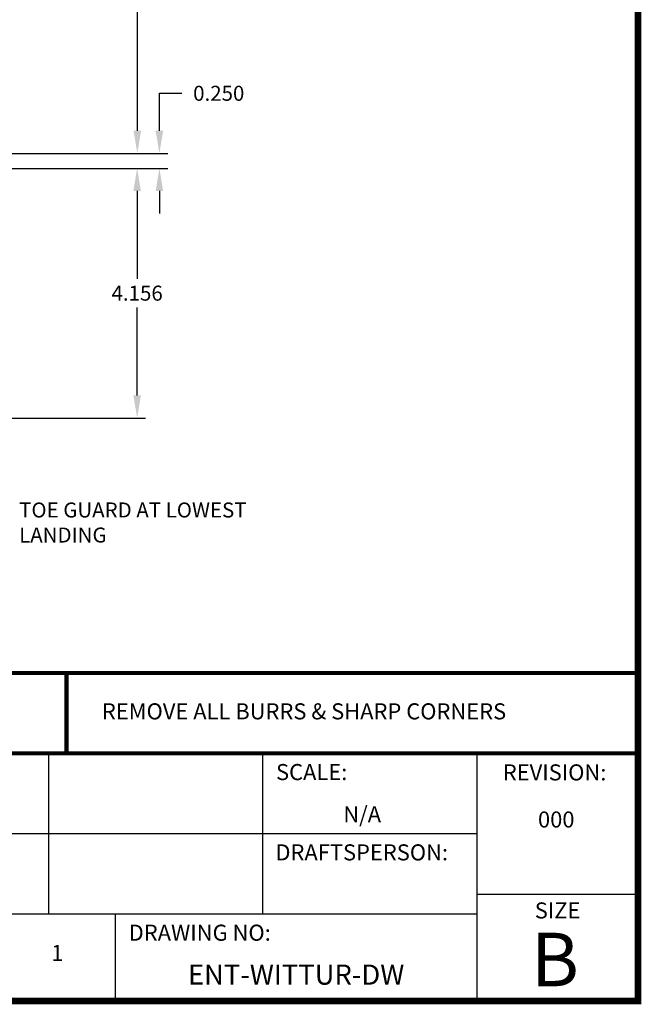
# Model space of a CAD drawing. Extents: x -2.2 to 55.6, y -3.5 to 32.6.
# Drawn here: x 45.3 to 55.6, y -3.5 to 12.9 of the extents above; entities that cross this region are included whole.
import ezdxf
from ezdxf.enums import TextEntityAlignment as Align

# ---------------------------------------------------------------- set-up
doc = ezdxf.new("R2010")
doc.units = 0
doc.header["$MEASUREMENT"] = 0
doc.layers.get('0').update_dxf_attribs({"linetype": 'CONTINUOUS'})
doc.layers.get('DEFPOINTS').update_dxf_attribs({"linetype": 'CONTINUOUS'})
for name, color, linetype in [('2', 5, 'CONTINUOUS'), ('4', 1, 'CONTINUOUS'), ('TEXT', 1, 'CONTINUOUS')]:
    doc.layers.add(name, color=color, linetype=linetype)
doc.styles.add('ROMANS', font='romans.shx', dxfattribs={"height": 0.25})
doc.styles.add('ROMANT', font='romant')
doc.styles.add('SIMPLEX', font='simplex')
doc.styles.add('STAND', font='SIMPLEX')
doc.styles.get("Standard").update_dxf_attribs({"font": 'monotxt.shx'})
doc.dimstyles.get("Standard").update_dxf_attribs({"dimtxt": 0.18, "dimasz": 0.18, "dimexe": 0.18, "dimexo": 0.0625, "dimgap": 0.09, "dimtad": 0, "dimtih": 1, "dimtoh": 1, "dimdec": 4, "dimzin": 0, "dimdsep": 46, "dimtxsty": 'Standard', "dimcen": 0.09, "dimadec": 0, "dimazin": 0, "dimtfac": 1, "dimtdec": 4, "dimtofl": 0, "dimtmove": 0, "dimatfit": 3, "dimfxl": 0, "dimtolj": 1, "dimtzin": 0, "dimarcsym": 0})

# ---------------------------------------------------------------- blocks, each defined once
blk = doc.blocks.new('*D40')
at = {"color": 0, "linetype": 'ByBlock'}
for p, q in [((44.201, 18.732), (47.377, 18.732)), ((47.24, 18.357), (47.24, 14.921)), ((47.24, 11.01), (47.24, 14.446)), ((44.79, 10.635), (47.377, 10.635))]:
    blk.add_line(p, q, dxfattribs=at)
for points in [[(47.177, 18.357), (47.302, 18.357), (47.24, 18.732)], [(47.177, 11.01), (47.302, 11.01), (47.24, 10.635)]]:
    blk.add_solid(points, dxfattribs=at)
at = {"layer": 'DEFPOINTS', "color": 0, "linetype": 'ByBlock'}
for p in [(43.967, 18.732), (47.24, 18.732), (44.556, 10.635)]:
    blk.add_point(p, dxfattribs=at)
at = {"color": 5, "linetype": 'ByBlock', "insert": (47.24, 14.683), "char_height": 0.25, "attachment_point": 5, "style": 'ROMANS'}
blk.add_mtext('\\A1; DOOR HEIGHT - 80.500', dxfattribs=at)
blk = doc.blocks.new('*D41')
at = {"layer": '2', "color": 0}
for p, q in [((45.099, 10.385), (47.374, 10.385)), ((47.237, 10.01), (47.237, 8.544)), ((47.237, 6.603), (47.237, 8.069)), ((45.099, 6.228), (47.374, 6.228))]:
    blk.add_line(p, q, dxfattribs=at)
for points in [[(47.174, 10.01), (47.299, 10.01), (47.237, 10.385)], [(47.174, 6.603), (47.299, 6.603), (47.237, 6.228)]]:
    blk.add_solid(points, dxfattribs=at)
at = {"layer": 'DEFPOINTS', "color": 0}
for p in [(44.865, 10.385), (44.865, 6.228), (47.237, 6.228)]:
    blk.add_point(p, dxfattribs=at)
at = {"layer": '2', "color": 5, "insert": (47.237, 8.307), "char_height": 0.25, "attachment_point": 5, "style": 'ROMANS'}
blk.add_mtext('\\A1;4.156', dxfattribs=at)
blk = doc.blocks.new('*D42')
at = {"layer": '2', "color": 0}
for p, q in [((47.607, 11.01), (47.607, 11.635)), ((47.607, 11.635), (47.982, 11.635)), ((44.79, 10.635), (47.745, 10.635)), ((45.099, 10.385), (47.745, 10.385)), ((47.607, 10.01), (47.607, 9.635))]:
    blk.add_line(p, q, dxfattribs=at)
for points in [[(47.545, 11.01), (47.67, 11.01), (47.607, 10.635)], [(47.545, 10.01), (47.67, 10.01), (47.607, 10.385)]]:
    blk.add_solid(points, dxfattribs=at)
at = {"layer": 'DEFPOINTS', "color": 0}
for p in [(44.556, 10.635), (44.865, 10.385), (47.607, 10.385)]:
    blk.add_point(p, dxfattribs=at)
at = {"layer": '2', "color": 5, "insert": (48.595, 11.635), "char_height": 0.25, "attachment_point": 5, "style": 'ROMANS'}
blk.add_mtext('\\A1;0.250', dxfattribs=at)
blk = doc.blocks.new('brdb')
for p, q in [((13.452, 1.1719), (13.452, 0.4219)), ((14.4519, 1.1719), (14.4519, 0.4219)), ((15.452, 1.1719), (15.452, 0.0156)), ((15.452, 0.5148), (16.2034, 0.5148)), ((13.7644, 0.4219), (13.7644, 0.0156))]:
    blk.add_line(p, q)
at = {"const_width": 0.0312}
blk.add_lwpolyline([(16.2034, 10.1094), (0.0156, 10.1094), (0.0156, 0.0156), (16.2034, 0.0156)], close=True, dxfattribs=at)
at = {"const_width": 0.02}
for points in [[(8.4504, 0.0156), (8.4504, 1.5469), (16.2034, 1.5469)], [(12.4519, 1.5469), (12.4519, 1.1719), (16.2034, 1.1719)], [(13.5362, 1.5469), (13.5362, 1.1719)]]:
    blk.add_lwpolyline(points, dxfattribs=at)
for points in [[(10.8364, 0.7969), (15.452, 0.7969)], [(10.8364, 0.4219), (15.452, 0.4219)]]:
    blk.add_lwpolyline(points)
at = {"style": 'SIMPLEX'}
for s, height, p in [('REMOVE ALL BURRS & SHARP CORNERS', 0.074998, (13.7019, 1.3304)), ('SCALE:', 0.075, (14.5144, 1.0469)), ('REVISION:', 0.075, (15.5728, 1.0453)), ('DRAFTSPERSON:', 0.074998, (14.5116, 0.6719)), ('DRAWING NO:', 0.074998, (13.8269, 0.2969))]:
    blk.add_text(s, height=height, dxfattribs=at).set_placement(p)
for s, height, style, p in [('SIZE', 0.075, 'STAND', (15.8283, 0.4008)), ('B', 0.25, 'ROMANT', (15.816, 0.0842))]:
    blk.add_text(s, height=height, dxfattribs=dict(style=style)).set_placement(p, align=Align.CENTER)
at = {"layer": 'TEXT'}
for tag, height, style, p in [('DESIGNDATE', 0.075, 'SIMPLEX', (13.9471, 0.8587)), ('SCALE', 0.075, 'SIMPLEX', (14.9166, 0.8498)), ('CREV', 0.075, 'STAND', (15.8221, 0.8254)), ('TITLE1', 0.096, 'STAND', (9.6457, 0.4625)), ('TITLE2', 0.096, 'STAND', (9.6457, 0.2844)), ('SH1', 0.075, 'SIMPLEX', (13.0699, 0.2022)), ('SH2', 0.075, 'SIMPLEX', (13.494, 0.2022)), ('TITLE3', 0.096, 'STAND', (9.6457, 0.0969)), ('PART#', 0.0937, 'SIMPLEX', (14.6082, 0.0917)), ('FINISH', 0.075, 'SIMPLEX', (11.6265, 0.0863))]:
    blk.add_attdef(tag, text='', height=height, dxfattribs=dict(at, style=style)).set_placement(p, align=Align.CENTER)
at = {"layer": 'TEXT', "style": 'STAND'}
blk.add_attdef('MATERIAL', text='', height=0.075, dxfattribs=at).set_placement((11.6608, 0.4779), align=Align.BOTTOM_CENTER)

msp = doc.modelspace()

# ---------------------------------------------------------------- block references
ref = msp.add_blockref('brdb', (-2.2143, -3.535), dxfattribs=dict(xscale=3.566271599909849, yscale=3.566271599909849, zscale=3.566271599909849))
ref.add_attrib('SH2', '1', dxfattribs={"layer": 'TEXT', "height": 0.2675, "style": 'SIMPLEX'}).set_placement((45.9088, -2.814), align=Align.CENTER)
ref.add_attrib('PART#', 'ENT-WITTUR-DW', dxfattribs={"layer": 'TEXT', "height": 0.334331, "style": 'SIMPLEX'}).set_placement((49.8824, -3.2078), align=Align.CENTER)
ref.add_attrib('SCALE', 'N/A', dxfattribs={"layer": 'TEXT', "height": 0.26746, "style": 'SIMPLEX'}).set_placement((50.9822, -0.5043), align=Align.CENTER)
ref.add_attrib('CREV', '000', dxfattribs={"layer": 'TEXT', "height": 0.26747, "style": 'STAND'}).set_placement((54.2117, -0.5913), align=Align.CENTER)

# ---------------------------------------------------------------- texts
at = {"layer": '4', "insert": (45.2726, 4.8212), "char_height": 0.25, "width": 3.9361, "attachment_point": 1, "style": 'ROMANS'}
msp.add_mtext('TOE GUARD AT LOWEST LANDING', dxfattribs=at)

# ---------------------------------------------------------------- dimensions: what is measured, and where the dimension line sits
at = {"layer": '2'}
dim = msp.add_linear_dim(base=(47.2399, 18.7318), p1=(44.5555, 10.6347), p2=(43.967, 18.7318), angle=90, text=' DOOR HEIGHT - 80.500', dimstyle='Standard', override={"dimscale": 1.25, "dimtxt": 0.125, "dimasz": 0.3, "dimexe": 0.11, "dimexo": 0.1875, "dimdec": 3, "dimzin": 1, "dimtxsty": 'ROMANS', "dimclrt": 5, "dimtp": 0.005, "dimtm": 0.005, "dimtdec": 3, "dimtix": 1, "dimatfit": 1, "dimtzin": 1}, dxfattribs=at)
dim.commit()
dim.dimension.update_dxf_attribs({"geometry": '*D40', "text_midpoint": (47.2399, 14.6832)})
dim = msp.add_linear_dim(base=(47.6073, 10.3847), p1=(44.5555, 10.6347), p2=(44.8646, 10.3847), angle=90, dimstyle='Standard', override={"dimscale": 1.25, "dimtxt": 0.125, "dimasz": 0.3, "dimexe": 0.11, "dimexo": 0.1875, "dimdec": 3, "dimzin": 1, "dimtxsty": 'ROMANS', "dimclrt": 5, "dimtp": 0.005, "dimtm": 0.005, "dimtdec": 3, "dimtix": 1, "dimatfit": 1, "dimtzin": 1}, dxfattribs=at)
dim.commit()
dim.dimension.update_dxf_attribs({"geometry": '*D42', "text_midpoint": (48.5948, 11.6347), "dimtype": 160})
dim = msp.add_linear_dim(base=(47.2369, 6.2284), p1=(44.8646, 10.3847), p2=(44.8646, 6.2284), angle=90, dimstyle='Standard', override={"dimscale": 1.25, "dimtxt": 0.125, "dimasz": 0.3, "dimexe": 0.11, "dimexo": 0.1875, "dimdec": 3, "dimzin": 1, "dimtxsty": 'ROMANS', "dimclrt": 5, "dimtp": 0.005, "dimtm": 0.005, "dimtdec": 3, "dimtix": 1, "dimatfit": 1, "dimtzin": 1}, dxfattribs=at)
dim.commit()
dim.dimension.update_dxf_attribs({"geometry": '*D41', "text_midpoint": (47.2369, 8.3065)})

doc.saveas('drawing.dxf')
